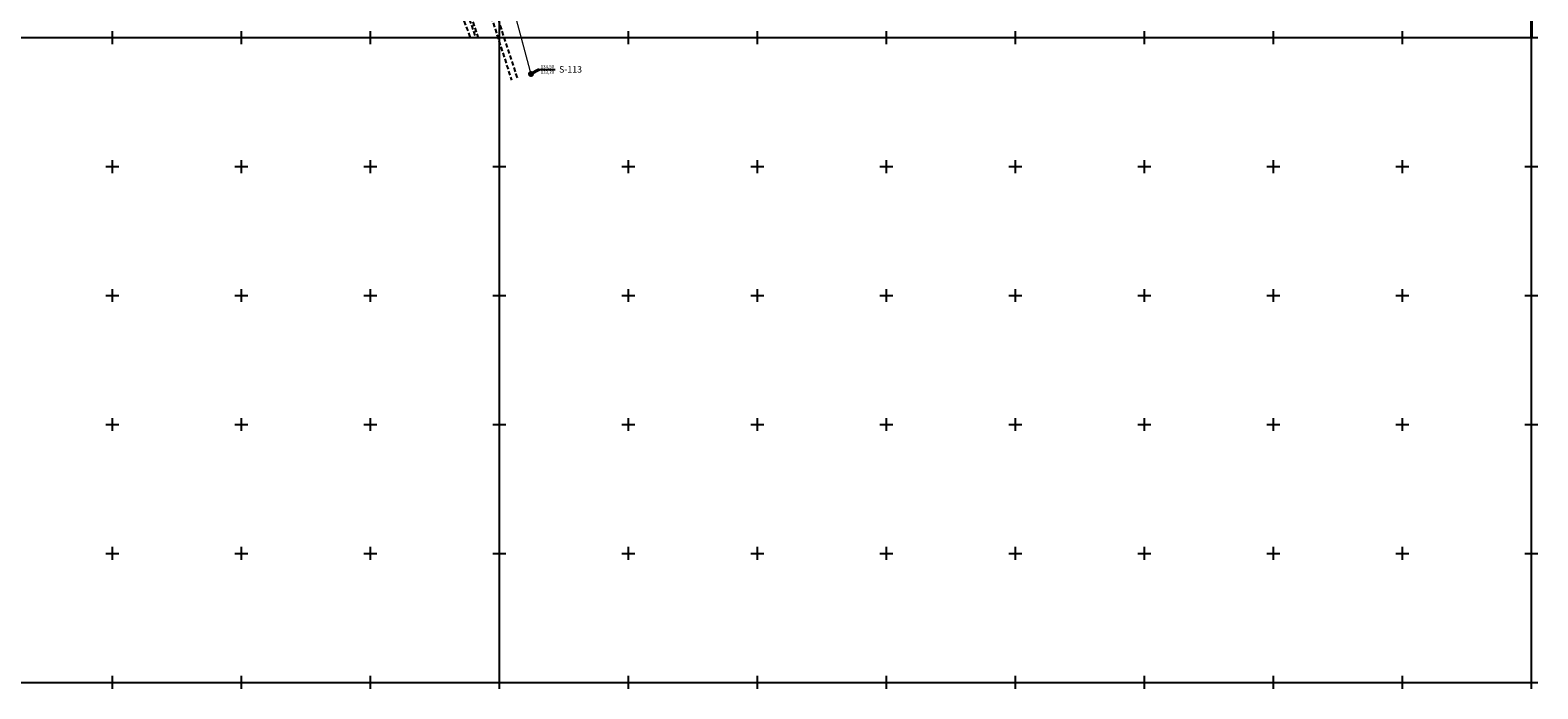
# Model space of a CAD drawing. Extents: x -627 to 9088533, y 198 to 11832353.
# Drawn here: x 4543818 to 4544402, y 5915748 to 5916003 of the extents above; entities that cross this region are included whole.
import ezdxf

# ---------------------------------------------------------------- set-up
doc = ezdxf.new("R2010")
doc.units = 0
doc.header["$MEASUREMENT"] = 0
for name, pattern in [('1', [0]), ('WSD', [2.45, 1.75, -0.7]), ('WSQ', [2.45, 1.75, -0.7])]:
    doc.linetypes.add(name, pattern=pattern)
doc.layers.add('KS', color=253, linetype='CONTINUOUS', lineweight=40)
doc.layers.add('Opis_studni', color=253, linetype='CONTINUOUS', lineweight=25)
doc.layers.add('SIATKA', color=253, linetype='1')
doc.layers.add('WUKPS', color=253, linetype='1')
doc.styles.add('Arial', font='arial.ttf')
doc.styles.add('arial1', font='txt')

msp = doc.modelspace()

# ---------------------------------------------------------------- linework, layer by layer
at = {"layer": 'KS'}
for p, q in [((4544400, 5916000), (4544400, 5916305)), ((4544015.416, 5915987.674), (4544012.226, 5915985.886))]:
    msp.add_line(p, q, dxfattribs=at)
at = {"layer": 'KS', "const_width": 0.5}
msp.add_lwpolyline([(4544012.071, 5915986.466), (4544002.997, 5916020.342)], dxfattribs=at)
at = {"layer": 'KS'}
msp.add_circle((4544012.226, 5915985.886), 0.6, dxfattribs=at)
at = {"layer": 'Opis_studni'}
msp.add_line((4544015.416, 5915987.674), (4544021.606, 5915987.674), dxfattribs=at)
at = {"layer": 'SIATKA', "linetype": '1'}
for p, q in [((4544000, 5916000), (4544000, 5916250)), ((4544400, 5916000), (4544400, 5916250)), ((4543600, 5916000), (4544000, 5916000)), ((4543847.5, 5916000), (4543852.5, 5916000)), ((4543850, 5915997.5), (4543850, 5916002.5)), ((4543897.5, 5916000), (4543902.5, 5916000)), ((4543900, 5915997.5), (4543900, 5916002.5)), ((4543947.5, 5916000), (4543952.5, 5916000)), ((4543950, 5915997.5), (4543950, 5916002.5)), ((4543997.5, 5916000), (4544002.5, 5916000)), ((4544000, 5915997.5), (4544000, 5916002.5)), ((4544000, 5915750), (4544000, 5916000)), ((4544000, 5916000), (4544400, 5916000)), ((4544047.5, 5916000), (4544052.5, 5916000)), ((4544050, 5915997.5), (4544050, 5916002.5)), ((4544097.5, 5916000), (4544102.5, 5916000)), ((4544100, 5915997.5), (4544100, 5916002.5)), ((4544147.5, 5916000), (4544152.5, 5916000)), ((4544150, 5915997.5), (4544150, 5916002.5)), ((4544197.5, 5916000), (4544202.5, 5916000)), ((4544200, 5915997.5), (4544200, 5916002.5)), ((4544247.5, 5916000), (4544252.5, 5916000)), ((4544250, 5915997.5), (4544250, 5916002.5)), ((4544297.5, 5916000), (4544302.5, 5916000)), ((4544300, 5915997.5), (4544300, 5916002.5)), ((4544347.5, 5916000), (4544352.5, 5916000)), ((4544350, 5915997.5), (4544350, 5916002.5)), ((4544397.5, 5916000), (4544402.5, 5916000)), ((4544400, 5915997.5), (4544400, 5916002.5)), ((4544400, 5915750), (4544400, 5916000)), ((4543850, 5915947.5), (4543850, 5915952.5)), ((4543900, 5915947.5), (4543900, 5915952.5)), ((4543950, 5915947.5), (4543950, 5915952.5)), ((4544000, 5915947.5), (4544000, 5915952.5)), ((4544050, 5915947.5), (4544050, 5915952.5)), ((4544100, 5915947.5), (4544100, 5915952.5)), ((4544150, 5915947.5), (4544150, 5915952.5)), ((4544200, 5915947.5), (4544200, 5915952.5)), ((4544250, 5915947.5), (4544250, 5915952.5)), ((4544300, 5915947.5), (4544300, 5915952.5)), ((4544350, 5915947.5), (4544350, 5915952.5)), ((4544400, 5915947.5), (4544400, 5915952.5)), ((4543847.5, 5915950), (4543852.5, 5915950)), ((4543897.5, 5915950), (4543902.5, 5915950)), ((4543947.5, 5915950), (4543952.5, 5915950)), ((4543997.5, 5915950), (4544002.5, 5915950)), ((4544047.5, 5915950), (4544052.5, 5915950)), ((4544097.5, 5915950), (4544102.5, 5915950)), ((4544147.5, 5915950), (4544152.5, 5915950)), ((4544197.5, 5915950), (4544202.5, 5915950)), ((4544247.5, 5915950), (4544252.5, 5915950)), ((4544297.5, 5915950), (4544302.5, 5915950)), ((4544347.5, 5915950), (4544352.5, 5915950)), ((4544397.5, 5915950), (4544402.5, 5915950)), ((4543847.5, 5915900), (4543852.5, 5915900)), ((4543850, 5915897.5), (4543850, 5915902.5)), ((4543897.5, 5915900), (4543902.5, 5915900)), ((4543900, 5915897.5), (4543900, 5915902.5)), ((4543947.5, 5915900), (4543952.5, 5915900)), ((4543950, 5915897.5), (4543950, 5915902.5)), ((4543997.5, 5915900), (4544002.5, 5915900)), ((4544000, 5915897.5), (4544000, 5915902.5)), ((4544047.5, 5915900), (4544052.5, 5915900)), ((4544050, 5915897.5), (4544050, 5915902.5)), ((4544097.5, 5915900), (4544102.5, 5915900)), ((4544100, 5915897.5), (4544100, 5915902.5)), ((4544147.5, 5915900), (4544152.5, 5915900)), ((4544150, 5915897.5), (4544150, 5915902.5)), ((4544197.5, 5915900), (4544202.5, 5915900)), ((4544200, 5915897.5), (4544200, 5915902.5)), ((4544247.5, 5915900), (4544252.5, 5915900)), ((4544250, 5915897.5), (4544250, 5915902.5)), ((4544297.5, 5915900), (4544302.5, 5915900)), ((4544300, 5915897.5), (4544300, 5915902.5)), ((4544347.5, 5915900), (4544352.5, 5915900)), ((4544350, 5915897.5), (4544350, 5915902.5)), ((4544397.5, 5915900), (4544402.5, 5915900)), ((4544400, 5915897.5), (4544400, 5915902.5)), ((4543850, 5915847.5), (4543850, 5915852.5)), ((4543900, 5915847.5), (4543900, 5915852.5)), ((4543950, 5915847.5), (4543950, 5915852.5)), ((4544000, 5915847.5), (4544000, 5915852.5)), ((4544050, 5915847.5), (4544050, 5915852.5)), ((4544100, 5915847.5), (4544100, 5915852.5)), ((4544150, 5915847.5), (4544150, 5915852.5)), ((4544200, 5915847.5), (4544200, 5915852.5)), ((4544250, 5915847.5), (4544250, 5915852.5)), ((4544300, 5915847.5), (4544300, 5915852.5)), ((4544350, 5915847.5), (4544350, 5915852.5)), ((4544400, 5915847.5), (4544400, 5915852.5)), ((4543847.5, 5915850), (4543852.5, 5915850)), ((4543897.5, 5915850), (4543902.5, 5915850)), ((4543947.5, 5915850), (4543952.5, 5915850)), ((4543997.5, 5915850), (4544002.5, 5915850)), ((4544047.5, 5915850), (4544052.5, 5915850)), ((4544097.5, 5915850), (4544102.5, 5915850)), ((4544147.5, 5915850), (4544152.5, 5915850)), ((4544197.5, 5915850), (4544202.5, 5915850)), ((4544247.5, 5915850), (4544252.5, 5915850)), ((4544297.5, 5915850), (4544302.5, 5915850)), ((4544347.5, 5915850), (4544352.5, 5915850)), ((4544397.5, 5915850), (4544402.5, 5915850)), ((4543847.5, 5915800), (4543852.5, 5915800)), ((4543850, 5915797.5), (4543850, 5915802.5)), ((4543897.5, 5915800), (4543902.5, 5915800)), ((4543900, 5915797.5), (4543900, 5915802.5)), ((4543947.5, 5915800), (4543952.5, 5915800)), ((4543950, 5915797.5), (4543950, 5915802.5)), ((4543997.5, 5915800), (4544002.5, 5915800)), ((4544000, 5915797.5), (4544000, 5915802.5)), ((4544047.5, 5915800), (4544052.5, 5915800)), ((4544050, 5915797.5), (4544050, 5915802.5)), ((4544097.5, 5915800), (4544102.5, 5915800)), ((4544100, 5915797.5), (4544100, 5915802.5)), ((4544147.5, 5915800), (4544152.5, 5915800)), ((4544150, 5915797.5), (4544150, 5915802.5)), ((4544197.5, 5915800), (4544202.5, 5915800)), ((4544200, 5915797.5), (4544200, 5915802.5)), ((4544247.5, 5915800), (4544252.5, 5915800)), ((4544250, 5915797.5), (4544250, 5915802.5)), ((4544297.5, 5915800), (4544302.5, 5915800)), ((4544300, 5915797.5), (4544300, 5915802.5)), ((4544347.5, 5915800), (4544352.5, 5915800)), ((4544350, 5915797.5), (4544350, 5915802.5)), ((4544397.5, 5915800), (4544402.5, 5915800)), ((4544400, 5915797.5), (4544400, 5915802.5)), ((4543600, 5915750), (4544000, 5915750)), ((4543847.5, 5915750), (4543852.5, 5915750)), ((4543850, 5915747.5), (4543850, 5915752.5)), ((4543897.5, 5915750), (4543902.5, 5915750)), ((4543900, 5915747.5), (4543900, 5915752.5)), ((4543947.5, 5915750), (4543952.5, 5915750)), ((4543950, 5915747.5), (4543950, 5915752.5)), ((4543997.5, 5915750), (4544002.5, 5915750)), ((4544000, 5915747.5), (4544000, 5915752.5)), ((4544000, 5915750), (4544400, 5915750)), ((4544047.5, 5915750), (4544052.5, 5915750)), ((4544050, 5915747.5), (4544050, 5915752.5)), ((4544097.5, 5915750), (4544102.5, 5915750)), ((4544100, 5915747.5), (4544100, 5915752.5)), ((4544147.5, 5915750), (4544152.5, 5915750)), ((4544150, 5915747.5), (4544150, 5915752.5)), ((4544197.5, 5915750), (4544202.5, 5915750)), ((4544200, 5915747.5), (4544200, 5915752.5)), ((4544247.5, 5915750), (4544252.5, 5915750)), ((4544250, 5915747.5), (4544250, 5915752.5)), ((4544297.5, 5915750), (4544302.5, 5915750)), ((4544300, 5915747.5), (4544300, 5915752.5)), ((4544347.5, 5915750), (4544352.5, 5915750)), ((4544350, 5915747.5), (4544350, 5915752.5)), ((4544397.5, 5915750), (4544402.5, 5915750)), ((4544400, 5915747.5), (4544400, 5915752.5))]:
    msp.add_line(p, q, dxfattribs=at)
at = {"layer": 'WUKPS', "linetype": 'WSQ'}
for p, q in [((4543982.01, 5916017.98), (4543988.83, 5915999.64)), ((4543991.93, 5915999.74), (4543985.49, 5916019.29)), ((4543993.81, 5916017.36), (4544004.69, 5915983.49))]:
    msp.add_line(p, q, dxfattribs=at)
at = {"layer": 'WUKPS', "linetype": 'WSD'}
for p, q in [((4543984.41, 5916018.71), (4543990.85, 5915999.74)), ((4544006.97, 5915984.46), (4543996.22, 5916017.42))]:
    msp.add_line(p, q, dxfattribs=at)

# ---------------------------------------------------------------- texts
at = {"layer": 'Opis_studni', "attachment_point": 1}
for s, insert, char_height, width, style in [('134,50', (4544016.009, 5915989.344), 1.25, 2.59344, 'arial1'), ('133,20', (4544016.009, 5915987.203), 1.25, 2.59344, 'arial1'), ('{\\fArial|b1|i0|c0|p34;S-113}', (4544023.137, 5915988.927), 2.5, 5.18687, 'Arial')]:
    msp.add_mtext(s, dxfattribs=dict(at, insert=insert, char_height=char_height, width=width, style=style))

doc.saveas('drawing.dxf')
